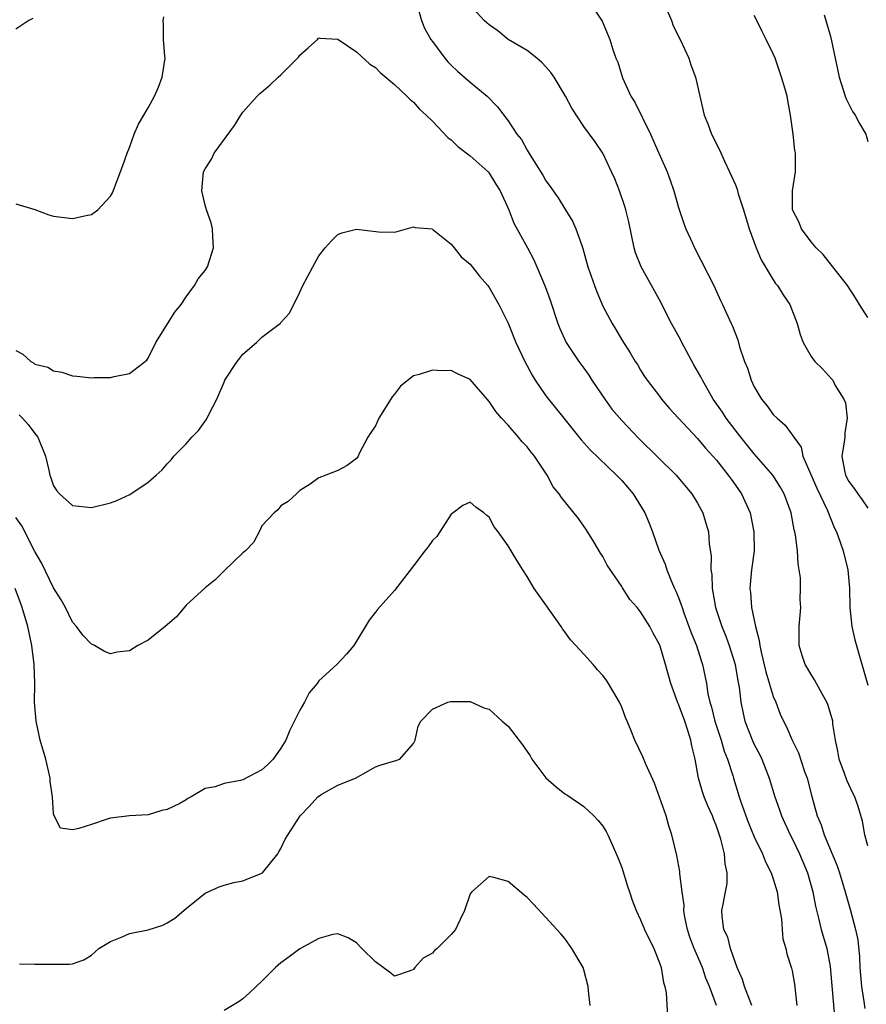
# Model space of a CAD drawing. Units: inches. Extents: x 2613000 to 2616000, y 1533000 to 1536000.
# Drawn here: x 2613717 to 2613807, y 1534393 to 1534497 of the extents above; entities that cross this region are included whole.
import ezdxf

# ---------------------------------------------------------------- set-up
doc = ezdxf.new("R2010")
doc.units = ezdxf.units.IN
doc.header["$MEASUREMENT"] = 0
doc.layers.add('LD26131533_2ft', color=9, linetype='Continuous')

msp = doc.modelspace()

# ---------------------------------------------------------------- linework, layer by layer
at = {"layer": 'LD26131533_2ft'}
for points, elevation in [([(2613777.55, 1534499), (2613778.93, 1534496.93), (2613779.74, 1534495), (2613780.06, 1534493.94), (2613780.39, 1534493), (2613780.59, 1534492.59), (2613781.07, 1534490.93), (2613781.97, 1534489), (2613782.38, 1534488.38), (2613784.03, 1534485), (2613784.93, 1534483), (2613785.79, 1534481), (2613786.12, 1534480.12), (2613786.49, 1534479), (2613787, 1534477.26), (2613787.55, 1534475.55), (2613787.78, 1534475), (2613788.43, 1534473.57), (2613788.67, 1534473), (2613790.72, 1534469), (2613791.42, 1534467.42), (2613791.64, 1534467), (2613792.56, 1534465), (2613792.71, 1534464.71), (2613793.26, 1534463.26), (2613793.45, 1534462.55), (2613793.97, 1534461), (2613794.27, 1534460.27), (2613794.66, 1534459), (2613795, 1534458.3), (2613795.77, 1534457), (2613796.33, 1534456.33), (2613797, 1534455.38), (2613797.4, 1534455), (2613798.28, 1534454.28), (2613799.17, 1534453), (2613799.95, 1534451.95), (2613800.12, 1534451), (2613800.96, 1534449.04), (2613801.61, 1534447.61), (2613802.75, 1534445.25), (2613803.45, 1534443.45), (2613803.69, 1534443), (2613804.08, 1534441.92), (2613804.38, 1534441), (2613804.87, 1534439), (2613805.05, 1534437.05), (2613805.1, 1534435), (2613805.3, 1534433), (2613805.61, 1534431.61), (2613807, 1534426.8)], 7950), ([(2613759.38, 1534498.62), (2613759.87, 1534497), (2613760.17, 1534496.17), (2613760.84, 1534495), (2613761, 1534494.77), (2613762.32, 1534493), (2613762.64, 1534492.64), (2613763, 1534492.28), (2613763.66, 1534491.66), (2613765, 1534490.48), (2613766.78, 1534489), (2613767.88, 1534487.88), (2613769, 1534486.4), (2613769.92, 1534485), (2613770.42, 1534484.42), (2613771, 1534483.32), (2613771.5, 1534482.5), (2613772.68, 1534480.68), (2613773, 1534480.08), (2613773.46, 1534479.46), (2613773.76, 1534479), (2613774.28, 1534478.28), (2613775, 1534477.09), (2613775.81, 1534475.81), (2613776.17, 1534475), (2613776.78, 1534473.22), (2613776.91, 1534472.91), (2613777.43, 1534471), (2613778.13, 1534469), (2613778.36, 1534468.36), (2613779, 1534466.84), (2613779.98, 1534465), (2613780.38, 1534464.38), (2613781, 1534463.28), (2613781.89, 1534461.89), (2613782.43, 1534461), (2613782.66, 1534460.66), (2613783, 1534460.06), (2613783.41, 1534459.41), (2613783.68, 1534459), (2613785, 1534457.31), (2613785.21, 1534457), (2613786.04, 1534456.04), (2613786.99, 1534455), (2613789, 1534452.85), (2613789.85, 1534451.85), (2613790.63, 1534451), (2613791, 1534450.58), (2613792.25, 1534449), (2613792.55, 1534448.55), (2613793, 1534447.94), (2613793.66, 1534447), (2613794.55, 1534445), (2613794.97, 1534443), (2613794.98, 1534441), (2613794.71, 1534439), (2613794.56, 1534437.44), (2613794.54, 1534437), (2613794.6, 1534436.6), (2613794.72, 1534435), (2613795.14, 1534433), (2613795.53, 1534431.53), (2613795.58, 1534431), (2613795.72, 1534430.28), (2613796.21, 1534428.21), (2613797, 1534425.61), (2613797.26, 1534425), (2613797.75, 1534423.75), (2613798.09, 1534423), (2613798.4, 1534422.4), (2613799.01, 1534421), (2613799.67, 1534419.67), (2613800.32, 1534417.68), (2613800.57, 1534417), (2613801.07, 1534415.07), (2613801.65, 1534413), (2613802.06, 1534412.06), (2613802.39, 1534411), (2613803.74, 1534407.74), (2613803.99, 1534407), (2613804.6, 1534405), (2613805.16, 1534403), (2613805.7, 1534401), (2613805.92, 1534399.92), (2613806.11, 1534398.11), (2613806.14, 1534397), (2613806.34, 1534395), (2613806.58, 1534393.42), (2613806.67, 1534392.67)], 7946), ([(2613807, 1534409.85), (2613806.69, 1534411), (2613806.44, 1534412.44), (2613805.98, 1534413.98), (2613805.63, 1534415), (2613805.41, 1534415.41), (2613804.76, 1534416.76), (2613804.53, 1534417.47), (2613803.98, 1534419), (2613803.83, 1534419.83), (2613803.58, 1534421), (2613803.31, 1534422.69), (2613803.28, 1534423), (2613803.24, 1534423.24), (2613802.78, 1534424.78), (2613802.67, 1534425), (2613802.19, 1534425.81), (2613801.36, 1534427.36), (2613801, 1534427.92), (2613800.62, 1534428.62), (2613800.37, 1534429), (2613800.07, 1534429.93), (2613799.75, 1534431), (2613799.74, 1534433), (2613799.91, 1534435), (2613799.86, 1534435.86), (2613799.89, 1534437), (2613799.87, 1534438.13), (2613799.74, 1534439), (2613799.62, 1534439.62), (2613799.56, 1534441), (2613799.36, 1534442.64), (2613799.29, 1534443), (2613799.22, 1534443.22), (2613798.88, 1534445), (2613798.17, 1534447), (2613797.75, 1534447.75), (2613796.97, 1534449), (2613795, 1534451.22), (2613793.57, 1534453), (2613792.03, 1534455), (2613791.63, 1534455.63), (2613790.67, 1534457), (2613789.52, 1534459), (2613789.36, 1534459.36), (2613788.63, 1534460.63), (2613787.34, 1534463), (2613787.23, 1534463.23), (2613786.24, 1534465), (2613785.47, 1534466.53), (2613785.17, 1534467.17), (2613783.06, 1534471), (2613782.47, 1534472.47), (2613782.31, 1534473), (2613781.75, 1534475.75), (2613781.45, 1534477), (2613781.34, 1534477.34), (2613780.76, 1534479), (2613780.26, 1534480.26), (2613779.93, 1534481), (2613779, 1534482.99), (2613778.18, 1534484.18), (2613777, 1534485.81), (2613775.73, 1534487.73), (2613775.07, 1534489), (2613773.86, 1534491), (2613773.52, 1534491.52), (2613773, 1534492.11), (2613772.57, 1534492.57), (2613772.03, 1534493), (2613771, 1534493.81), (2613768.99, 1534495), (2613767.92, 1534495.92), (2613767, 1534496.53), (2613766.76, 1534496.76), (2613766.47, 1534497), (2613765, 1534498.63)], 7948), ([(2613785.68, 1534498.31), (2613786.24, 1534497), (2613786.45, 1534496.44), (2613787.18, 1534495), (2613788.08, 1534493), (2613788.3, 1534492.3), (2613788.8, 1534491), (2613789.25, 1534489), (2613789.69, 1534487), (2613790.08, 1534486.08), (2613790.47, 1534485), (2613790.66, 1534484.66), (2613791, 1534483.94), (2613791.33, 1534483.33), (2613791.86, 1534482.14), (2613792.39, 1534481), (2613793, 1534479.63), (2613793.18, 1534479.18), (2613793.31, 1534478.69), (2613793.85, 1534477), (2613794.45, 1534475), (2613795.2, 1534473), (2613795.72, 1534471.72), (2613797, 1534469.61), (2613797.24, 1534469.24), (2613797.44, 1534469), (2613798.04, 1534468.04), (2613798.74, 1534467), (2613799.52, 1534465), (2613799.83, 1534463.83), (2613800.17, 1534463), (2613801, 1534461.51), (2613801.39, 1534461), (2613802.2, 1534460.2), (2613803.17, 1534459.17), (2613803.28, 1534459), (2613803.54, 1534458.46), (2613804.45, 1534457), (2613804.62, 1534456.62), (2613804.82, 1534455), (2613804.55, 1534453.45), (2613804.55, 1534453), (2613804.5, 1534452.5), (2613804.25, 1534451), (2613804.53, 1534449.47), (2613804.64, 1534449), (2613805, 1534448.33), (2613805.56, 1534447.56), (2613805.92, 1534447), (2613806.39, 1534446.39), (2613807, 1534445.51)], 7952), ([(2613717, 1534477.65), (2613719, 1534477.03), (2613720.49, 1534476.49), (2613721, 1534476.34), (2613723, 1534476.08), (2613724.42, 1534476.42), (2613725, 1534476.52), (2613725.68, 1534477), (2613727, 1534478.46), (2613727.21, 1534478.79), (2613728.31, 1534481.69), (2613728.76, 1534483), (2613729, 1534483.59), (2613729.52, 1534485), (2613729.96, 1534486.04), (2613731, 1534487.79), (2613731.65, 1534489), (2613732.06, 1534489.94), (2613732.46, 1534491), (2613732.79, 1534493), (2613732.76, 1534493.24), (2613732.62, 1534495), (2613732.61, 1534496.61), (2613732.56, 1534497), (2613732.63, 1534497.37)], 7946), ([(2613718.81, 1534497.19), (2613718.37, 1534497), (2613717, 1534496.07)], 7948), ([(2613807, 1534465.64), (2613806.1, 1534467), (2613805.7, 1534467.7), (2613804.84, 1534469), (2613802.29, 1534472.29), (2613801.52, 1534473), (2613801, 1534473.64), (2613799.97, 1534475), (2613799.72, 1534475.72), (2613799.03, 1534477), (2613799.02, 1534479), (2613799.37, 1534481), (2613799.37, 1534482.63), (2613799.35, 1534483), (2613799.28, 1534483.28), (2613799.09, 1534485), (2613798.84, 1534487), (2613798.54, 1534488.54), (2613798.46, 1534489), (2613798.27, 1534489.73), (2613797.89, 1534491), (2613797.65, 1534491.65), (2613797.19, 1534493), (2613797, 1534493.48), (2613796.27, 1534495), (2613795.84, 1534495.84), (2613795.28, 1534497), (2613795, 1534497.53)], 7954), ([(2613802.39, 1534497.61), (2613803, 1534495.46), (2613803.15, 1534494.85), (2613803.97, 1534491), (2613804.6, 1534489), (2613804.71, 1534488.71), (2613805.39, 1534487.39), (2613805.64, 1534487), (2613806.11, 1534486.11), (2613806.77, 1534485), (2613807, 1534484.2)], 7956), ([(2613717, 1534462.15), (2613717.76, 1534461.76), (2613718.58, 1534461), (2613718.86, 1534460.86), (2613719, 1534460.72), (2613720.38, 1534460.38), (2613721, 1534460), (2613721.85, 1534459.85), (2613723, 1534459.48), (2613723.45, 1534459.45), (2613725, 1534459.26), (2613725.29, 1534459.29), (2613727, 1534459.28), (2613727.39, 1534459.39), (2613729, 1534459.73), (2613730.86, 1534461.14), (2613731, 1534461.34), (2613731.8, 1534463), (2613733.81, 1534466.19), (2613734.46, 1534467), (2613735, 1534467.8), (2613735.87, 1534469), (2613736.28, 1534469.72), (2613737, 1534470.6), (2613737.25, 1534471), (2613737.9, 1534473), (2613737.82, 1534474.18), (2613737.79, 1534475), (2613737.63, 1534475.63), (2613737.14, 1534477), (2613737, 1534477.49), (2613736.65, 1534479), (2613736.84, 1534481), (2613737, 1534481.33), (2613737.66, 1534482.34), (2613737.96, 1534483), (2613740.1, 1534485.9), (2613740.78, 1534487), (2613741, 1534487.3), (2613742.51, 1534489), (2613742.75, 1534489.25), (2613743.85, 1534490.15), (2613744.71, 1534491), (2613745, 1534491.26), (2613746.76, 1534493), (2613746.87, 1534493.13), (2613747, 1534493.32), (2613747.9, 1534494.1), (2613748.86, 1534495), (2613749, 1534495.16), (2613749.12, 1534495.12), (2613751, 1534495.01), (2613753, 1534493.69), (2613754.4, 1534492.4), (2613755, 1534492.04), (2613755.49, 1534491.49), (2613757, 1534490.23), (2613758.31, 1534489), (2613758.64, 1534488.64), (2613759, 1534488.36), (2613759.63, 1534487.63), (2613760.35, 1534487), (2613761, 1534486.35), (2613762.63, 1534484.63), (2613763, 1534484.38), (2613763.68, 1534483.68), (2613765, 1534482.72), (2613766.9, 1534481), (2613767, 1534480.88), (2613767.7, 1534479.7), (2613768.15, 1534479), (2613769.06, 1534477), (2613769.6, 1534475.6), (2613771.05, 1534473), (2613771.71, 1534471.71), (2613772.04, 1534471), (2613772.92, 1534468.92), (2613773.45, 1534467.45), (2613774.25, 1534465), (2613774.46, 1534464.46), (2613775.14, 1534463), (2613776.48, 1534461), (2613777, 1534460.3), (2613777.53, 1534459.53), (2613777.85, 1534459), (2613779.2, 1534457), (2613779.96, 1534455.96), (2613781, 1534454.74), (2613782.83, 1534452.83), (2613786.74, 1534449), (2613788.42, 1534447), (2613789, 1534446.03), (2613789.55, 1534445), (2613789.9, 1534443.9), (2613790.16, 1534443), (2613790.25, 1534441.75), (2613790.44, 1534440.44), (2613790.41, 1534439), (2613790.5, 1534438.5), (2613790.55, 1534437), (2613790.64, 1534436.64), (2613790.92, 1534435), (2613791.58, 1534433), (2613792, 1534432), (2613792.35, 1534431), (2613792.99, 1534429), (2613793.28, 1534427.28), (2613793.41, 1534426.59), (2613793.58, 1534425), (2613793.82, 1534423.82), (2613794, 1534423), (2613794.85, 1534420.85), (2613795, 1534420.55), (2613795.54, 1534419.54), (2613795.81, 1534419), (2613796.59, 1534417), (2613797.18, 1534415), (2613797.66, 1534413.66), (2613797.87, 1534413), (2613798.8, 1534411), (2613799, 1534410.63), (2613799.79, 1534409), (2613800.62, 1534407), (2613801.17, 1534405), (2613801.46, 1534403.46), (2613801.79, 1534402.21), (2613802.08, 1534401), (2613802.65, 1534399), (2613803, 1534397.09), (2613803.56, 1534391)], 7944), ([(2613717.36, 1534455.36), (2613717.71, 1534455), (2613718.32, 1534454.32), (2613719, 1534453.39), (2613719.32, 1534453), (2613720.13, 1534451), (2613720.5, 1534449.5), (2613720.59, 1534449), (2613720.69, 1534448.69), (2613721, 1534447.85), (2613721.33, 1534447.33), (2613721.63, 1534447), (2613723, 1534445.79), (2613725, 1534445.57), (2613727, 1534446.08), (2613727.68, 1534446.32), (2613729.05, 1534446.95), (2613731, 1534448.23), (2613731.83, 1534449), (2613732.46, 1534449.54), (2613733, 1534450.17), (2613733.41, 1534450.59), (2613733.68, 1534451), (2613735, 1534452.28), (2613735.61, 1534453), (2613736.31, 1534453.69), (2613737, 1534454.67), (2613737.15, 1534454.85), (2613737.4, 1534455.4), (2613738.25, 1534457), (2613739, 1534458.81), (2613739.1, 1534459), (2613740.38, 1534461), (2613740.65, 1534461.35), (2613741, 1534461.77), (2613742.41, 1534463), (2613743, 1534463.55), (2613744.96, 1534465.04), (2613745, 1534465.1), (2613745.92, 1534466.08), (2613747, 1534468.31), (2613747.32, 1534469), (2613748.36, 1534471), (2613749, 1534472.15), (2613749.69, 1534473), (2613750.3, 1534473.7), (2613751, 1534474.38), (2613751.44, 1534474.56), (2613753, 1534474.97), (2613755.32, 1534474.68), (2613757, 1534474.66), (2613757.28, 1534474.72), (2613759, 1534475.21), (2613759.15, 1534475.15), (2613761, 1534474.98), (2613761.06, 1534474.94), (2613763, 1534473.39), (2613763.29, 1534473), (2613764.05, 1534472.05), (2613765, 1534471.27), (2613765.99, 1534469.99), (2613766.85, 1534469), (2613767, 1534468.8), (2613768.03, 1534467), (2613769, 1534465.05), (2613769.83, 1534463), (2613770.77, 1534461), (2613771.53, 1534459.53), (2613771.87, 1534459), (2613773, 1534457.36), (2613773.27, 1534457), (2613774.87, 1534455), (2613776.73, 1534452.73), (2613777.67, 1534451.67), (2613780.46, 1534449), (2613781, 1534448.42), (2613782.21, 1534447), (2613783.43, 1534445), (2613783.91, 1534443.91), (2613784.25, 1534443), (2613784.92, 1534441.08), (2613785.58, 1534439.58), (2613785.75, 1534439), (2613786.24, 1534437.76), (2613786.59, 1534437), (2613786.73, 1534436.73), (2613787, 1534436.06), (2613787.29, 1534435.29), (2613787.37, 1534435), (2613787.57, 1534434.43), (2613788.35, 1534432.35), (2613788.9, 1534431), (2613789.4, 1534429.4), (2613789.54, 1534429), (2613789.94, 1534427), (2613790.1, 1534425.9), (2613790.3, 1534425), (2613790.48, 1534424.48), (2613790.83, 1534423), (2613791.5, 1534421), (2613791.83, 1534419.83), (2613792.18, 1534419), (2613792.72, 1534417.28), (2613792.8, 1534417), (2613793.41, 1534415), (2613793.62, 1534414.38), (2613794.36, 1534412.36), (2613795, 1534410.79), (2613795.86, 1534409), (2613796.17, 1534408.17), (2613796.79, 1534407), (2613797, 1534406.37), (2613797.42, 1534405), (2613797.61, 1534403.61), (2613797.88, 1534402.12), (2613797.94, 1534401), (2613798.02, 1534400.02), (2613798.32, 1534399), (2613798.44, 1534398.44), (2613798.93, 1534396.93), (2613799, 1534396.63), (2613799.25, 1534395.25), (2613799.49, 1534393)], 7942), ([(2613794.75, 1534393), (2613794.57, 1534393.43), (2613793.97, 1534395), (2613793.74, 1534395.74), (2613793.18, 1534397), (2613793, 1534397.49), (2613792.49, 1534399), (2613792.2, 1534400.2), (2613791.8, 1534401), (2613791.61, 1534402.39), (2613791.58, 1534403), (2613791.7, 1534403.7), (2613791.97, 1534405), (2613792.12, 1534405.88), (2613792.15, 1534407), (2613791.93, 1534407.93), (2613791.85, 1534409), (2613791.47, 1534410.53), (2613791, 1534411.92), (2613790.68, 1534412.68), (2613790.58, 1534413), (2613790.08, 1534414.08), (2613789.72, 1534415), (2613789.54, 1534415.54), (2613789.11, 1534417), (2613788.74, 1534419), (2613788.4, 1534420.4), (2613788.29, 1534421), (2613787.99, 1534422.01), (2613787.65, 1534423), (2613787, 1534424.8), (2613786.93, 1534424.93), (2613786.17, 1534427), (2613785.64, 1534429), (2613785.07, 1534430.93), (2613785, 1534431.12), (2613784.31, 1534432.31), (2613783.96, 1534433), (2613783, 1534434.57), (2613782.63, 1534435), (2613781.85, 1534435.84), (2613781.08, 1534437.08), (2613781, 1534437.23), (2613779.47, 1534439.47), (2613779, 1534440.38), (2613778.76, 1534440.76), (2613778.06, 1534441.94), (2613777.25, 1534443.25), (2613776.42, 1534444.42), (2613774.63, 1534446.63), (2613774.4, 1534447), (2613773.76, 1534447.76), (2613773.12, 1534449), (2613771.78, 1534451), (2613771.42, 1534451.42), (2613771, 1534451.96), (2613770.49, 1534452.49), (2613770.09, 1534453), (2613769, 1534454.25), (2613768.31, 1534455), (2613767.7, 1534455.7), (2613767, 1534456.78), (2613766.79, 1534457), (2613765, 1534459.07), (2613763.66, 1534459.67), (2613763, 1534460.02), (2613762.01, 1534460.01), (2613761, 1534460.08), (2613759.6, 1534459.6), (2613759, 1534459.47), (2613757.62, 1534458.38), (2613757, 1534457.54), (2613756.74, 1534457.26), (2613755.95, 1534455.94), (2613755.33, 1534455), (2613755.23, 1534454.77), (2613755, 1534454.18), (2613754.51, 1534453.49), (2613754.19, 1534453), (2613753.27, 1534451.27), (2613753.15, 1534451), (2613753.11, 1534450.89), (2613753, 1534450.76), (2613751.99, 1534450.01), (2613751, 1534449.47), (2613749.74, 1534449), (2613749, 1534448.7), (2613747.98, 1534447.98), (2613747, 1534447.35), (2613746.65, 1534447), (2613745.78, 1534446.22), (2613745, 1534445.75), (2613744.68, 1534445.32), (2613744.3, 1534445), (2613743, 1534443.63), (2613742.7, 1534443), (2613742.11, 1534441.89), (2613741.26, 1534441), (2613741, 1534440.79), (2613739, 1534438.89), (2613738.06, 1534437.94), (2613737, 1534437.09), (2613735, 1534435.26), (2613733.97, 1534434.03), (2613732.77, 1534433), (2613731, 1534431.55), (2613729.9, 1534431), (2613729, 1534430.42), (2613727.7, 1534430.3), (2613727, 1534430.13), (2613726.38, 1534430.38), (2613725.31, 1534431), (2613725.09, 1534431.09), (2613725, 1534431.15), (2613724.1, 1534432.1), (2613723.42, 1534433), (2613723, 1534433.47), (2613722.26, 1534435), (2613721.81, 1534435.81), (2613721, 1534437.09), (2613719.71, 1534439.71), (2613719, 1534440.92), (2613717.63, 1534443.63), (2613717, 1534444.52)], 7940), ([(2613791, 1534393), (2613790.26, 1534395), (2613789.88, 1534395.88), (2613789.52, 1534397), (2613788.66, 1534399), (2613788.2, 1534400.2), (2613787.96, 1534401), (2613787.68, 1534402.32), (2613787.57, 1534403), (2613787.59, 1534403.59), (2613787.37, 1534405), (2613787.13, 1534406.87), (2613787.12, 1534407.12), (2613786.82, 1534408.82), (2613786.3, 1534411), (2613785.97, 1534411.97), (2613785.68, 1534413), (2613785, 1534414.99), (2613784.45, 1534416.45), (2613783.53, 1534418.47), (2613783.23, 1534419.23), (2613782.39, 1534421), (2613781.98, 1534421.98), (2613781.59, 1534423), (2613781.41, 1534423.41), (2613781, 1534424.47), (2613780.75, 1534425), (2613779.6, 1534427), (2613779.36, 1534427.36), (2613779, 1534427.83), (2613778.44, 1534428.44), (2613778, 1534429), (2613777, 1534430.07), (2613776.17, 1534431), (2613775.6, 1534431.6), (2613775, 1534432.45), (2613774.75, 1534432.75), (2613774.59, 1534433), (2613773, 1534435.3), (2613772.28, 1534436.28), (2613771.77, 1534437), (2613771, 1534438.28), (2613770.54, 1534439), (2613769.95, 1534439.95), (2613769.33, 1534441), (2613769, 1534441.52), (2613767.94, 1534443), (2613767.53, 1534443.53), (2613767, 1534444.55), (2613766.74, 1534444.74), (2613766.45, 1534445), (2613765.6, 1534445.6), (2613765, 1534446.12), (2613764.23, 1534445.77), (2613763.21, 1534445), (2613763, 1534444.86), (2613761.49, 1534442.51), (2613761, 1534442.07), (2613760.57, 1534441.43), (2613760.19, 1534441), (2613759, 1534439.4), (2613757, 1534436.81), (2613755.19, 1534434.81), (2613755, 1534434.51), (2613754.32, 1534433.68), (2613753, 1534431.45), (2613752.71, 1534431), (2613751.93, 1534430.07), (2613750.9, 1534429), (2613749, 1534427.25), (2613748.83, 1534427), (2613748, 1534426), (2613747.48, 1534425), (2613747, 1534424.18), (2613745.96, 1534422.04), (2613745.53, 1534421), (2613745, 1534420.16), (2613744.17, 1534419), (2613743.6, 1534418.4), (2613743, 1534417.86), (2613741, 1534416.81), (2613740.73, 1534416.73), (2613739, 1534416.44), (2613738.06, 1534416.06), (2613737, 1534415.89), (2613735.51, 1534415), (2613735.17, 1534414.83), (2613735, 1534414.7), (2613734.32, 1534414.32), (2613733, 1534413.69), (2613732.42, 1534413.58), (2613731, 1534413.12), (2613729, 1534413.02), (2613727, 1534412.75), (2613726.67, 1534412.67), (2613725, 1534412.1), (2613723.66, 1534411.66), (2613723, 1534411.52), (2613721.71, 1534411.71), (2613721.06, 1534413), (2613721, 1534413.27), (2613720.89, 1534415), (2613720.65, 1534416.65), (2613720.65, 1534417), (2613720.17, 1534419), (2613719.58, 1534421), (2613719.14, 1534423), (2613718.99, 1534425), (2613719.02, 1534427), (2613718.96, 1534429), (2613718.7, 1534431), (2613718.27, 1534433), (2613717.69, 1534435), (2613717.51, 1534435.51), (2613716.94, 1534437)], 7938), ([(2613717.39, 1534397.39), (2613719, 1534397.35), (2613721, 1534397.34), (2613722.66, 1534397.34), (2613723, 1534397.37), (2613724.19, 1534397.81), (2613725, 1534398.29), (2613725.76, 1534399), (2613727, 1534399.75), (2613728.24, 1534400.24), (2613729, 1534400.57), (2613731, 1534400.98), (2613732.52, 1534401.48), (2613733, 1534401.71), (2613733.8, 1534402.2), (2613735, 1534403.23), (2613737, 1534404.86), (2613738.49, 1534405.51), (2613739, 1534405.68), (2613740.03, 1534405.97), (2613741, 1534406.14), (2613743, 1534406.95), (2613743.07, 1534407), (2613744.67, 1534409), (2613744.78, 1534409.22), (2613745, 1534409.56), (2613745.46, 1534410.54), (2613747.05, 1534413), (2613748, 1534414), (2613748.89, 1534415), (2613749, 1534415.1), (2613749.25, 1534415.26), (2613751, 1534416.24), (2613752.9, 1534417), (2613754.24, 1534417.76), (2613755, 1534418.17), (2613755.61, 1534418.39), (2613757.16, 1534418.84), (2613757.58, 1534419), (2613759, 1534420.65), (2613759.18, 1534421), (2613759.51, 1534422.49), (2613759.8, 1534423), (2613761, 1534424.27), (2613762.64, 1534425), (2613762.92, 1534425.08), (2613763, 1534425.1), (2613764.9, 1534425.1), (2613765, 1534425.08), (2613766.42, 1534424.42), (2613767, 1534424.27), (2613768.39, 1534423), (2613769, 1534422.48), (2613770.51, 1534420.51), (2613771.34, 1534419.34), (2613771.52, 1534419), (2613773, 1534417.03), (2613774.09, 1534416.09), (2613775, 1534415.35), (2613775.22, 1534415.22), (2613777, 1534413.98), (2613778.06, 1534413), (2613778.52, 1534412.52), (2613779, 1534411.91), (2613779.35, 1534411.35), (2613779.53, 1534411), (2613779.94, 1534410.06), (2613780.6, 1534408.6), (2613781, 1534407.54), (2613781.6, 1534405.6), (2613781.81, 1534405), (2613782.1, 1534404.1), (2613782.54, 1534403), (2613783, 1534402.03), (2613783.42, 1534401), (2613784.38, 1534399), (2613785, 1534397.5), (2613785.16, 1534397), (2613785.41, 1534395.41), (2613785.54, 1534395), (2613785.68, 1534394.32), (2613785.82, 1534391.82)], 7936), ([(2613777.66, 1534393), (2613777.48, 1534394.52), (2613777.44, 1534395), (2613777, 1534396.75), (2613776.93, 1534397), (2613775.73, 1534399), (2613775, 1534400.05), (2613774.56, 1534400.56), (2613773, 1534402.28), (2613771.67, 1534403.67), (2613771, 1534404.4), (2613770.67, 1534404.67), (2613769, 1534406.09), (2613767.49, 1534406.51), (2613767, 1534406.59), (2613765.16, 1534405), (2613765, 1534404.77), (2613764.38, 1534403), (2613763.92, 1534402.08), (2613763.43, 1534401), (2613763, 1534400.48), (2613761.52, 1534399), (2613761.22, 1534398.78), (2613761, 1534398.52), (2613760.02, 1534397.98), (2613759.16, 1534397), (2613759, 1534396.79), (2613758.64, 1534396.64), (2613757, 1534396.07), (2613756.49, 1534396.49), (2613755, 1534397.58), (2613753.55, 1534399), (2613753, 1534399.59), (2613752.12, 1534400.12), (2613751, 1534400.56), (2613750.49, 1534400.49), (2613749, 1534400.07), (2613747, 1534398.97), (2613745.89, 1534398.11), (2613745, 1534397.48), (2613744.43, 1534397), (2613743, 1534395.56), (2613741.68, 1534394.32), (2613741, 1534393.7), (2613740.61, 1534393.39), (2613739, 1534392.44)], 7934)]:
    msp.add_lwpolyline(points, dxfattribs=dict(at, elevation=elevation))

doc.saveas('drawing.dxf')
